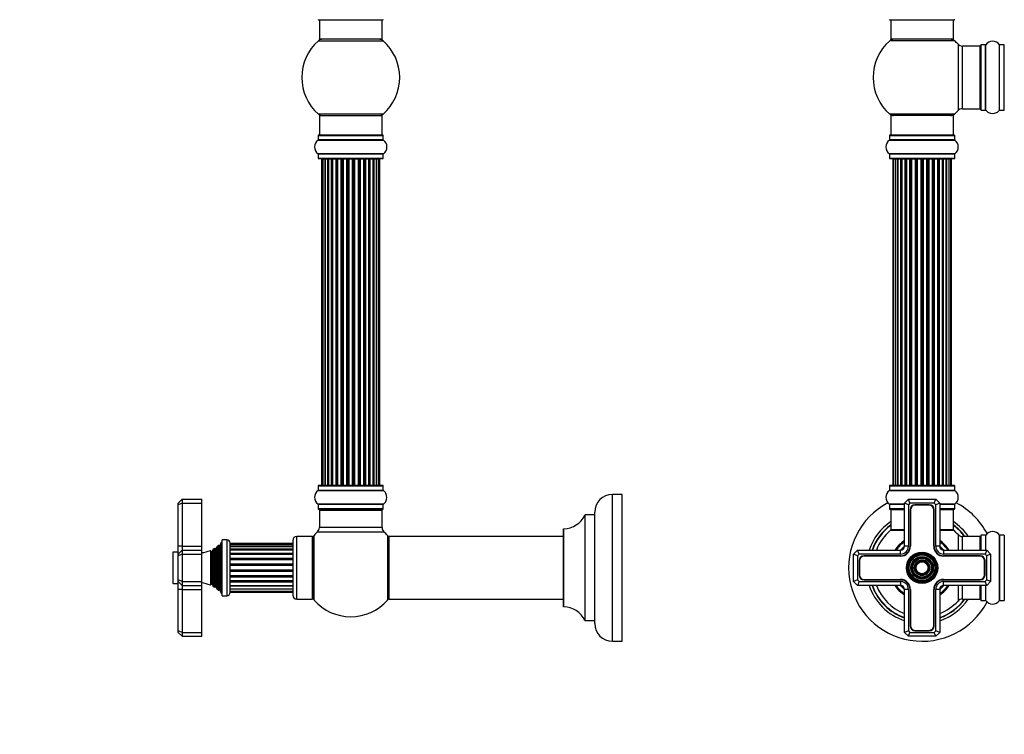
# Model space of a CAD drawing. Units: millimetres. Extents: x 0 to 1434, y 0 to 2168.
# Drawn here: x 0 to 503, y 1158 to 1523 of the extents above; entities that cross this region are included whole.
import ezdxf
from ezdxf import colors
from ezdxf.entities.mleader import LeaderData, LeaderLine
from ezdxf.math import Vec2, Vec3

# ---------------------------------------------------------------- set-up
doc = ezdxf.new("R2010")
doc.units = ezdxf.units.MM
for name, color, linetype in [('DV1_Défaut', 7, 'Continuous'), ('DV4_Défaut', 7, 'Continuous'), ('Défaut', 7, 'Continuous')]:
    doc.layers.add(name, color=color, linetype=linetype)

# ---------------------------------------------------------------- blocks, each defined once
blk = doc.blocks.new('_DOT')
at = {"color": 0}
blk.add_line((0, 0), (-1, 0), dxfattribs=at)
at = {"color": 0, "const_width": 0.333}
blk.add_lwpolyline([(-0.1665, 0, 1), (0.1665, 0, 1)], format="xyb", close=True, dxfattribs=at)
blk = doc.blocks.new('SE')
at = {"layer": 'DV1_Défaut', "color": 7, "linetype": 'Continuous'}
for p, q in [((444.3, 1522.92), (477.4, 1522.92)), ((444.85, 1522.92), (444.85, 1512.92)), ((476.85, 1512.92), (476.85, 1522.92)), ((477.39, 1512.17), (444.32, 1512.17)), ((476.85, 1512.92), (444.85, 1512.92)), ((479.21, 1510.38), (479.21, 1476.45)), ((481.42, 1477.42), (481.42, 1509.42)), ((490.35, 1509.42), (481.42, 1509.42)), ((490.35, 1509.42), (490.35, 1477.42)), ((490.85, 1476.87), (490.85, 1509.97)), ((490.95, 1476.77), (490.95, 1510.07)), ((493.3, 1510.07), (490.95, 1510.07)), ((493.3, 1476.77), (493.3, 1510.07)), ((493.38, 1476.72), (493.38, 1510.11)), ((500.32, 1476.72), (500.32, 1510.11)), ((500.4, 1476.77), (500.4, 1510.07)), ((502.75, 1510.07), (500.4, 1510.07)), ((502.75, 1476.77), (502.75, 1510.07)), ((477.39, 1474.67), (444.32, 1474.67)), ((476.85, 1473.92), (444.85, 1473.92)), ((444.85, 1473.92), (444.85, 1463.92)), ((476.85, 1463.92), (476.85, 1473.92)), ((481.42, 1477.42), (490.35, 1477.42)), ((490.95, 1476.77), (493.3, 1476.77)), ((500.4, 1476.77), (502.75, 1476.77)), ((444.2, 1463.82), (477.5, 1463.82)), ((444.2, 1463.82), (444.2, 1461.47)), ((477.4, 1463.92), (444.3, 1463.92)), ((477.5, 1461.47), (477.5, 1463.82)), ((444.16, 1461.39), (477.54, 1461.39)), ((477.5, 1461.47), (444.2, 1461.47)), ((477.54, 1454.44), (444.16, 1454.44)), ((444.2, 1454.36), (477.5, 1454.36)), ((444.2, 1454.36), (444.2, 1452.02)), ((477.5, 1452.02), (477.5, 1454.36)), ((477.5, 1452.02), (444.2, 1452.02)), ((444.3, 1451.92), (477.4, 1451.92)), ((446.16, 1451.72), (445.85, 1451.72)), ((445.85, 1451.72), (445.85, 1285.12)), ((447.06, 1451.72), (446.16, 1451.72)), ((446.16, 1451.72), (446.16, 1285.12)), ((448.35, 1451.72), (447.06, 1451.72)), ((447.06, 1451.72), (447.06, 1285.12)), ((448.35, 1285.12), (448.35, 1451.72)), ((448.35, 1451.72), (448.52, 1451.72)), ((450.01, 1451.72), (448.52, 1451.72)), ((448.52, 1451.72), (448.52, 1285.12)), ((450.01, 1285.12), (450.01, 1451.72)), ((450.01, 1451.72), (450.25, 1451.72)), ((450.48, 1451.72), (450.25, 1451.72)), ((450.25, 1451.72), (450.25, 1285.12)), ((452.14, 1451.72), (450.48, 1451.72)), ((450.48, 1451.72), (450.48, 1285.12)), ((452.14, 1285.12), (452.14, 1451.72)), ((452.14, 1451.72), (452.39, 1451.72)), ((452.86, 1451.72), (452.39, 1451.72)), ((452.39, 1451.72), (452.39, 1285.12)), ((454.65, 1451.72), (452.85, 1451.72)), ((452.85, 1451.72), (452.85, 1285.12)), ((454.65, 1285.12), (454.65, 1451.72)), ((454.65, 1451.72), (454.89, 1451.72)), ((455.42, 1451.72), (454.89, 1451.72)), ((454.89, 1451.72), (454.89, 1285.12)), ((455.42, 1285.12), (455.42, 1451.72)), ((455.42, 1451.72), (455.52, 1451.72)), ((457.43, 1451.72), (455.52, 1451.72)), ((455.52, 1451.72), (455.52, 1285.12)), ((457.43, 1285.12), (457.43, 1451.72)), ((457.43, 1451.72), (457.66, 1451.72)), ((458.23, 1451.72), (457.66, 1451.72)), ((457.66, 1451.72), (457.66, 1285.12)), ((458.23, 1285.12), (458.23, 1451.72)), ((458.23, 1451.72), (458.39, 1451.72)), ((460.36, 1451.72), (458.39, 1451.72)), ((458.39, 1451.72), (458.39, 1285.12)), ((460.36, 1285.12), (460.36, 1451.72)), ((460.36, 1451.72), (460.56, 1451.72)), ((461.14, 1451.72), (460.56, 1451.72)), ((460.56, 1451.72), (460.56, 1285.12)), ((461.14, 1285.12), (461.14, 1451.72)), ((461.14, 1451.72), (461.34, 1451.72)), ((463.31, 1451.72), (461.34, 1451.72)), ((461.34, 1451.72), (461.34, 1285.12)), ((463.31, 1285.12), (463.31, 1451.72)), ((463.31, 1451.72), (463.48, 1451.72)), ((464.05, 1451.72), (463.48, 1451.72)), ((463.48, 1451.72), (463.48, 1285.12)), ((464.05, 1285.12), (464.05, 1451.72)), ((464.05, 1451.72), (464.27, 1451.72)), ((466.18, 1451.72), (464.27, 1451.72)), ((464.27, 1451.72), (464.27, 1285.12)), ((466.18, 1451.72), (466.28, 1451.72)), ((466.18, 1285.12), (466.18, 1451.72)), ((466.81, 1451.72), (466.28, 1451.72)), ((466.28, 1451.72), (466.28, 1285.12)), ((466.81, 1285.12), (466.81, 1451.72)), ((466.81, 1451.72), (467.05, 1451.72)), ((468.85, 1451.72), (467.05, 1451.72)), ((467.05, 1451.72), (467.05, 1285.12)), ((469.31, 1451.72), (468.84, 1451.72)), ((468.85, 1285.12), (468.85, 1451.72)), ((469.31, 1285.12), (469.31, 1451.72)), ((469.31, 1451.72), (469.57, 1451.72)), ((471.22, 1451.72), (469.57, 1451.72)), ((469.57, 1451.72), (469.57, 1285.12)), ((471.45, 1451.72), (471.22, 1451.72)), ((471.22, 1285.12), (471.22, 1451.72)), ((471.45, 1285.12), (471.45, 1451.72)), ((471.45, 1451.72), (471.7, 1451.72)), ((473.18, 1451.72), (471.7, 1451.72)), ((471.7, 1451.72), (471.7, 1285.12)), ((473.18, 1451.72), (473.35, 1451.72)), ((473.18, 1285.12), (473.18, 1451.72)), ((474.64, 1451.72), (473.35, 1451.72)), ((473.35, 1451.72), (473.35, 1285.12)), ((475.55, 1451.72), (474.64, 1451.72)), ((474.64, 1285.12), (474.64, 1451.72)), ((475.55, 1451.72), (475.85, 1451.72)), ((475.55, 1285.12), (475.55, 1451.72)), ((475.85, 1285.12), (475.85, 1451.72)), ((444.16, 1282.39), (477.54, 1282.39)), ((444.2, 1284.82), (477.5, 1284.82)), ((444.2, 1284.82), (444.2, 1282.47)), ((477.5, 1282.47), (444.2, 1282.47)), ((477.4, 1284.92), (444.3, 1284.92)), ((446.16, 1285.12), (445.85, 1285.12)), ((446.16, 1285.12), (447.06, 1285.12)), ((447.06, 1285.12), (448.35, 1285.12)), ((448.52, 1285.12), (448.35, 1285.12)), ((448.52, 1285.12), (450.01, 1285.12)), ((450.25, 1285.12), (450.01, 1285.12)), ((450.25, 1285.12), (450.48, 1285.12)), ((450.48, 1285.12), (452.14, 1285.12)), ((452.39, 1285.12), (452.14, 1285.12)), ((452.39, 1285.12), (452.86, 1285.12)), ((452.85, 1285.12), (454.65, 1285.12)), ((454.89, 1285.12), (454.65, 1285.12)), ((454.89, 1285.12), (455.42, 1285.12)), ((455.52, 1285.12), (455.42, 1285.12)), ((455.52, 1285.12), (457.43, 1285.12)), ((457.66, 1285.12), (457.43, 1285.12)), ((457.66, 1285.12), (458.23, 1285.12)), ((458.39, 1285.12), (458.23, 1285.12)), ((458.39, 1285.12), (460.36, 1285.12)), ((460.56, 1285.12), (460.36, 1285.12)), ((460.56, 1285.12), (461.14, 1285.12)), ((461.34, 1285.12), (461.14, 1285.12)), ((461.34, 1285.12), (463.31, 1285.12)), ((463.48, 1285.12), (463.31, 1285.12)), ((463.48, 1285.12), (464.05, 1285.12)), ((464.27, 1285.12), (464.05, 1285.12)), ((464.27, 1285.12), (466.18, 1285.12)), ((466.28, 1285.12), (466.18, 1285.12)), ((466.28, 1285.12), (466.81, 1285.12)), ((467.05, 1285.12), (466.81, 1285.12)), ((467.05, 1285.12), (468.85, 1285.12)), ((468.84, 1285.12), (469.31, 1285.12)), ((469.57, 1285.12), (469.31, 1285.12)), ((469.57, 1285.12), (471.22, 1285.12)), ((471.22, 1285.12), (471.45, 1285.12)), ((471.7, 1285.12), (471.45, 1285.12)), ((471.7, 1285.12), (473.18, 1285.12)), ((473.35, 1285.12), (473.18, 1285.12)), ((473.35, 1285.12), (474.64, 1285.12)), ((474.64, 1285.12), (475.55, 1285.12)), ((475.55, 1285.12), (475.85, 1285.12)), ((477.5, 1282.47), (477.5, 1284.82)), ((451.85, 1275.92), (453.85, 1277.92)), ((453.85, 1277.92), (467.85, 1277.92)), ((454.68, 1275.92), (453.85, 1277.92)), ((467.02, 1275.92), (467.85, 1277.92)), ((467.85, 1277.92), (469.85, 1275.92)), ((451.85, 1275.44), (444.16, 1275.44)), ((444.2, 1275.36), (451.85, 1275.36)), ((444.2, 1275.36), (444.2, 1273.02)), ((451.85, 1273.02), (444.2, 1273.02)), ((444.3, 1272.92), (451.85, 1272.92)), ((444.85, 1272.72), (451.85, 1272.72)), ((444.85, 1272.72), (444.85, 1262.32)), ((451.85, 1253.92), (451.85, 1275.92)), ((453.85, 1275.09), (451.85, 1275.92)), ((454.68, 1275.92), (453.85, 1275.09)), ((453.85, 1275.09), (453.85, 1253.92)), ((467.02, 1275.92), (454.68, 1275.92)), ((454.7, 1272.57), (454.7, 1253.92)), ((454.9, 1272.57), (454.9, 1253.92)), ((464.5, 1275.07), (457.2, 1275.07)), ((464.5, 1274.87), (457.2, 1274.87)), ((466.8, 1253.92), (466.8, 1272.57)), ((467, 1253.92), (467, 1272.57)), ((467.85, 1275.09), (467.02, 1275.92)), ((469.85, 1275.92), (467.85, 1275.09)), ((467.85, 1253.92), (467.85, 1275.09)), ((469.85, 1275.92), (469.85, 1253.92)), ((477.54, 1275.44), (469.85, 1275.44)), ((469.85, 1275.36), (477.5, 1275.36)), ((477.5, 1273.02), (469.85, 1273.02)), ((469.85, 1272.92), (477.4, 1272.92)), ((469.85, 1272.72), (476.85, 1272.72)), ((476.85, 1262.32), (476.85, 1272.72)), ((477.5, 1273.02), (477.5, 1275.36)), ((451.85, 1262.32), (444.85, 1262.32)), ((476.85, 1262.32), (469.85, 1262.32)), ((444.78, 1262.07), (451.85, 1262.07)), ((451.85, 1262.12), (444.91, 1262.12)), ((476.79, 1262.12), (469.85, 1262.12)), ((469.85, 1262.07), (476.92, 1262.07)), ((479.21, 1259.88), (479.21, 1251.92)), ((481.42, 1251.92), (481.42, 1258.92)), ((490.35, 1258.92), (481.42, 1258.92)), ((490.35, 1258.92), (490.35, 1251.92)), ((490.85, 1259.47), (490.85, 1251.92)), ((490.95, 1251.92), (490.95, 1259.57)), ((493.3, 1259.57), (490.95, 1259.57)), ((493.3, 1259.57), (493.3, 1251.92)), ((493.38, 1251.92), (493.38, 1259.61)), ((500.32, 1259.61), (500.32, 1226.22)), ((500.4, 1226.27), (500.4, 1259.57)), ((502.75, 1259.57), (500.4, 1259.57)), ((502.75, 1259.57), (502.75, 1226.27)), ((453.85, 1253.92), (451.85, 1253.92)), ((469.85, 1253.92), (467.85, 1253.92)), ((425.85, 1249.92), (427.85, 1251.92)), ((425.85, 1235.92), (425.85, 1249.92)), ((427.85, 1249.09), (425.85, 1249.92)), ((427.85, 1251.92), (449.85, 1251.92)), ((428.68, 1249.92), (427.85, 1251.92)), ((428.68, 1249.92), (427.85, 1249.09)), ((427.85, 1249.09), (427.85, 1236.74)), ((449.85, 1249.92), (428.68, 1249.92)), ((449.85, 1249.07), (431.2, 1249.07)), ((449.85, 1248.87), (431.2, 1248.87)), ((449.85, 1249.92), (449.85, 1251.92)), ((471.85, 1251.92), (493.85, 1251.92)), ((471.85, 1251.92), (471.85, 1249.92)), ((493.02, 1249.92), (471.85, 1249.92)), ((490.5, 1249.07), (471.85, 1249.07)), ((490.5, 1248.87), (471.85, 1248.87)), ((493.85, 1251.92), (493.02, 1249.92)), ((493.85, 1249.09), (493.02, 1249.92)), ((493.85, 1251.92), (495.85, 1249.92)), ((495.85, 1249.92), (493.85, 1249.09)), ((493.85, 1236.74), (493.85, 1249.09)), ((495.85, 1249.92), (495.85, 1235.92)), ((428.7, 1246.57), (428.7, 1239.27)), ((428.9, 1246.57), (428.9, 1239.27)), ((492.8, 1239.27), (492.8, 1246.57)), ((493, 1239.27), (493, 1246.57)), ((427.85, 1236.74), (425.85, 1235.92)), ((427.85, 1233.92), (425.85, 1235.92)), ((427.85, 1236.74), (428.68, 1235.92)), ((428.68, 1235.92), (427.85, 1233.92)), ((449.85, 1233.92), (427.85, 1233.92)), ((428.68, 1235.92), (449.85, 1235.92)), ((431.2, 1236.97), (449.85, 1236.97)), ((431.2, 1236.77), (449.85, 1236.77)), ((449.85, 1235.92), (449.85, 1233.92)), ((471.85, 1236.97), (490.5, 1236.97)), ((471.85, 1236.77), (490.5, 1236.77)), ((471.85, 1235.92), (493.02, 1235.92)), ((471.85, 1233.92), (471.85, 1235.92)), ((493.85, 1233.92), (471.85, 1233.92)), ((479.21, 1233.92), (479.21, 1225.95)), ((481.42, 1226.92), (481.42, 1233.92)), ((490.35, 1233.92), (490.35, 1226.92)), ((490.85, 1233.92), (490.85, 1226.37)), ((490.95, 1226.27), (490.95, 1233.92)), ((493.02, 1235.92), (493.85, 1236.74)), ((493.85, 1233.92), (493.02, 1235.92)), ((493.3, 1233.92), (493.3, 1226.27)), ((493.38, 1226.22), (493.38, 1233.92)), ((495.85, 1235.92), (493.85, 1236.74)), ((495.85, 1235.92), (493.85, 1233.92)), ((451.85, 1209.92), (451.85, 1231.92)), ((453.85, 1231.92), (451.85, 1231.92)), ((453.85, 1231.92), (453.85, 1210.74)), ((454.7, 1231.92), (454.7, 1213.27)), ((454.9, 1231.92), (454.9, 1213.27)), ((466.8, 1213.27), (466.8, 1231.92)), ((467, 1213.27), (467, 1231.92)), ((467.85, 1210.74), (467.85, 1231.92)), ((469.85, 1231.92), (467.85, 1231.92)), ((469.85, 1231.92), (469.85, 1209.92)), ((481.42, 1226.92), (490.35, 1226.92)), ((490.95, 1226.27), (493.3, 1226.27)), ((500.4, 1226.27), (502.75, 1226.27)), ((453.85, 1210.74), (451.85, 1209.92)), ((453.85, 1207.92), (451.85, 1209.92)), ((453.85, 1210.74), (454.68, 1209.92)), ((453.85, 1207.92), (454.68, 1209.92)), ((467.85, 1207.92), (453.85, 1207.92)), ((454.68, 1209.92), (467.02, 1209.92)), ((457.2, 1210.97), (464.5, 1210.97)), ((457.2, 1210.77), (464.5, 1210.77)), ((467.02, 1209.92), (467.85, 1210.74)), ((467.85, 1207.92), (467.02, 1209.92)), ((469.85, 1209.92), (467.85, 1210.74)), ((469.85, 1209.92), (467.85, 1207.92))]:
    blk.add_line(p, q, dxfattribs=at)
for radius in [8, 7.7, 7.46, 7.17, 6.83, 6.54, 5.71, 5.42, 5.08, 4.79, 3.96, 3.67, 3.33, 3.04]:
    blk.add_circle((460.85, 1242.92), radius, dxfattribs=at)
for centre, radius, start, end in [((444.3, 1523.02), 0.1, 180, 270), ((477.4, 1523.02), 0.1, 270, 0), ((460.85, 1493.42), 25, 131.4096, 228.5904), ((446.3, 1509.92), 3, 90, 131.4096), ((475.4, 1509.92), 3, 48.5904, 90), ((460.85, 1493.42), 25, 42.7321, 48.5904), ((481.42, 1512.42), 3, 222.7321, 270), ((490.35, 1508.92), 0.5, 0, 90), ((490.95, 1509.97), 0.1, 90, 180), ((493.3, 1510.17), 0.1, 270, 325.0179), ((496.85, 1507.68), 4.24, 34.9821, 145.0179), ((500.4, 1510.17), 0.1, 214.9821, 270), ((502.75, 1509.97), 0.1, 0, 90), ((446.3, 1476.92), 3, 228.5904, 270), ((475.4, 1476.92), 3, 270, 311.4096), ((460.85, 1493.42), 25, 311.4096, 317.2679), ((481.42, 1474.42), 3, 90, 137.2679), ((490.35, 1477.92), 0.5, 270, 0), ((490.95, 1476.87), 0.1, 180, 270), ((493.3, 1476.67), 0.1, 34.9821, 90), ((496.85, 1479.15), 4.24, 214.9821, 241.1068), ((496.85, 1480.27), 5.24, 246.675, 293.3251), ((495.59, 1477.22), 1.94, 245.377, 249.9638), ((496.85, 1479.15), 4.24, 299.1889, 325.0179), ((500.4, 1476.67), 0.1, 90, 145.0179), ((502.75, 1476.87), 0.1, 270, 0), ((444.3, 1463.82), 0.1, 90, 180), ((477.4, 1463.82), 0.1, 0, 90), ((446.59, 1457.92), 4.24, 124.9821, 235.0179), ((444.1, 1461.47), 0.1, 304.9821, 0), ((477.6, 1461.47), 0.1, 180, 235.0179), ((475.12, 1457.92), 4.24, 304.9821, 55.0179), ((444.1, 1454.36), 0.1, 0, 55.0179), ((477.6, 1454.36), 0.1, 124.9821, 180), ((444.3, 1452.02), 0.1, 180, 270), ((446.05, 1451.72), 0.2, 90, 180), ((446.36, 1451.72), 0.2, 90, 180), ((447.26, 1451.72), 0.2, 90, 180), ((448.72, 1451.72), 0.2, 90, 180), ((450.68, 1451.72), 0.2, 90, 180), ((453.05, 1451.72), 0.2, 90, 180), ((455.72, 1451.72), 0.2, 90, 180), ((465.98, 1451.72), 0.2, 0, 90), ((468.65, 1451.72), 0.2, 0, 90), ((471.02, 1451.72), 0.2, 0, 90), ((472.98, 1451.72), 0.2, 0, 90), ((474.44, 1451.72), 0.2, 0, 90), ((475.35, 1451.72), 0.2, 0, 90), ((475.65, 1451.72), 0.2, 0, 90), ((477.4, 1452.02), 0.1, 270, 0), ((446.59, 1278.92), 4.24, 124.9821, 235.0179), ((444.1, 1282.47), 0.1, 304.9821, 0), ((444.3, 1284.82), 0.1, 90, 180), ((446.05, 1285.12), 0.2, 180, 270), ((446.36, 1285.12), 0.2, 180, 270), ((447.26, 1285.12), 0.2, 180, 270), ((448.72, 1285.12), 0.2, 180, 270), ((450.68, 1285.12), 0.2, 180, 270), ((453.05, 1285.12), 0.2, 180, 270), ((455.72, 1285.12), 0.2, 180, 270), ((465.98, 1285.12), 0.2, 270, 0), ((468.65, 1285.12), 0.2, 270, 0), ((471.02, 1285.12), 0.2, 270, 0), ((472.98, 1285.12), 0.2, 270, 0), ((474.44, 1285.12), 0.2, 270, 0), ((475.35, 1285.12), 0.2, 270, 0), ((475.65, 1285.12), 0.2, 270, 0), ((477.4, 1284.82), 0.1, 0, 90), ((477.6, 1282.47), 0.1, 180, 235.0179), ((475.12, 1278.92), 4.24, 304.9821, 55.0179), ((460.85, 1242.92), 37.5, 117.7153, 332.2847), ((444.1, 1275.36), 0.1, 0, 55.0179), ((444.3, 1273.02), 0.1, 180, 270), ((445.05, 1272.72), 0.2, 90, 180), ((457.2, 1272.57), 2.5, 90, 180), ((457.2, 1272.57), 2.3, 90, 180), ((464.5, 1272.57), 2.5, 0, 90), ((464.5, 1272.57), 2.3, 0, 90), ((476.65, 1272.72), 0.2, 0, 90), ((477.4, 1273.02), 0.1, 270, 0), ((477.6, 1275.36), 0.1, 124.9821, 180), ((460.85, 1242.92), 37.5, 27.7153, 62.2847), ((460.85, 1242.92), 28.5, 124.1529, 161.5915), ((460.85, 1242.92), 27.1, 126.1858, 160.6035), ((460.85, 1242.92), 27, 126.3412, 160.5288), ((460.85, 1242.92), 26.94, 126.4318, 160.4853), ((445.05, 1262.32), 0.2, 180, 270), ((476.65, 1262.32), 0.2, 270, 0), ((460.85, 1242.92), 28.5, 34.1529, 55.8471), ((460.85, 1242.92), 27.1, 36.1858, 53.8142), ((460.85, 1242.92), 27, 36.3412, 53.6588), ((460.85, 1242.92), 26.94, 36.4318, 53.5682), ((460.85, 1242.92), 25, 129.9925, 158.8998), ((444.91, 1261.92), 0.2, 90, 129.9925), ((476.79, 1261.92), 0.2, 50.0075, 90), ((460.85, 1242.92), 25, 42.7321, 50.0075), ((481.42, 1261.92), 3, 222.7321, 270), ((490.35, 1258.42), 0.5, 0, 90), ((490.95, 1259.47), 0.1, 90, 180), ((493.3, 1259.67), 0.1, 270, 325.0179), ((496.85, 1257.18), 4.24, 34.9821, 145.0179), ((500.4, 1259.67), 0.1, 214.9821, 270), ((502.75, 1259.47), 0.1, 0, 90), ((460.85, 1242.92), 16.54, 122.9747, 147.0253), ((460.85, 1242.92), 16, 124.2289, 145.7711), ((460.85, 1242.92), 14.25, 129.1667, 140.8333), ((449.85, 1253.92), 4.85, 270, 0), ((449.85, 1253.92), 4, 270, 0), ((449.85, 1253.92), 2, 270, 0), ((449.85, 1253.92), 5.05, 270, 0), ((471.85, 1253.92), 5.05, 180, 270), ((471.85, 1253.92), 4.85, 180, 270), ((471.85, 1253.92), 4, 180, 270), ((460.85, 1242.92), 16.54, 32.9747, 57.0253), ((460.85, 1242.92), 16, 34.2289, 55.7711), ((460.85, 1242.92), 14.25, 39.1667, 50.8333), ((471.85, 1253.92), 2, 180, 270), ((431.2, 1246.57), 2.5, 90, 180), ((431.2, 1246.57), 2.3, 90, 180), ((490.5, 1246.57), 2.5, 0, 90), ((490.5, 1246.57), 2.3, 0, 90), ((431.2, 1239.27), 2.5, 180, 270), ((431.2, 1239.27), 2.3, 180, 270), ((490.5, 1239.27), 2.5, 270, 0), ((490.5, 1239.27), 2.3, 270, 0), ((460.85, 1242.92), 28.5, 198.4085, 251.5915), ((460.85, 1242.92), 27.1, 199.3965, 250.6035), ((460.85, 1242.92), 27, 199.4712, 250.5288), ((460.85, 1242.92), 26.94, 199.5147, 250.4853), ((460.85, 1242.92), 25, 201.1002, 248.8998), ((460.85, 1242.92), 16.54, 212.9747, 237.0253), ((460.85, 1242.92), 16, 214.2289, 235.7711), ((460.85, 1242.92), 14.25, 219.1667, 230.8333), ((449.85, 1231.92), 5.05, 0, 90), ((449.85, 1231.92), 4.85, 0, 90), ((449.85, 1231.92), 4, 0, 90), ((449.85, 1231.92), 2, 0, 90), ((471.85, 1231.92), 5.05, 90, 180), ((471.85, 1231.92), 4.85, 90, 180), ((471.85, 1231.92), 4, 90, 180), ((471.85, 1231.92), 2, 90, 180), ((460.85, 1242.92), 14.25, 309.1667, 320.8333), ((460.85, 1242.92), 16, 304.2289, 325.7711), ((460.85, 1242.92), 16.54, 302.9747, 327.0253), ((490.35, 1227.42), 0.5, 270, 0), ((460.85, 1242.92), 28.5, 288.4085, 325.8471), ((460.85, 1242.92), 27, 289.4712, 323.6588), ((460.85, 1242.92), 26.94, 289.5147, 323.5682), ((460.85, 1242.92), 27.1, 289.3965, 323.8142), ((460.85, 1242.92), 25, 291.1002, 317.2679), ((481.42, 1223.92), 3, 90, 137.2679), ((490.95, 1226.37), 0.1, 180, 270), ((493.3, 1226.17), 0.1, 34.9821, 90), ((496.85, 1228.65), 4.24, 214.9821, 325.0179), ((500.4, 1226.17), 0.1, 90, 145.0179), ((502.75, 1226.37), 0.1, 270, 0), ((457.2, 1213.27), 2.5, 180, 270), ((457.2, 1213.27), 2.3, 180, 270), ((464.5, 1213.27), 2.5, 270, 0), ((464.5, 1213.27), 2.3, 270, 0)]:
    blk.add_arc(centre, radius, start, end, dxfattribs=at)
for centre, ratio, start_param, end_param in [((447.22, 1451.72), 0.084013, 2.969061, 3.141593), ((448.29, 1451.72), 0.289353, 1.570796, 3.141593), ((449.91, 1451.72), 0.482048, 1.570796, 3.141593), ((450.41, 1451.72), 0.756886, 3.141593, 4.712389), ((452.01, 1451.72), 0.653675, 1.570796, 3.141593), ((452.51, 1451.72), 0.604466, 3.141593, 4.712389), ((452.97, 1451.72), 0.570851, 3.141593, 4.274707), ((454.49, 1451.72), 0.796733, 1.570796, 3.141593), ((454.98, 1451.72), 0.425628, 3.141593, 4.712389), ((455.5, 1451.72), 0.38767, 3.141593, 4.712389), ((457.25, 1451.72), 0.90497, 1.570796, 3.141593), ((457.7, 1451.72), 0.228188, 3.141593, 4.712389), ((458.26, 1451.72), 0.187545, 3.141593, 4.712389), ((458.59, 1451.72), 0.999788, 3.141593, 4.712389), ((460.17, 1451.72), 0.973656, 1.570796, 3.141593), ((460.56, 1451.72), 0.020775, 3.141593, 4.712389), ((461.14, 1451.72), 0.020775, 1.570796, 3.141593), ((461.54, 1451.72), 0.973656, 3.141593, 4.712389), ((463.11, 1451.72), 0.999788, 1.570796, 3.141593), ((463.44, 1451.72), 0.187545, 1.570796, 3.141593), ((464, 1451.72), 0.228188, 1.570796, 3.141593), ((464.45, 1451.72), 0.90497, 3.141593, 4.712389), ((466.2, 1451.72), 0.38767, 1.570796, 3.141593), ((466.72, 1451.72), 0.425628, 1.570796, 3.141593), ((467.21, 1451.72), 0.796733, 3.141593, 4.712389), ((468.73, 1451.72), 0.570851, 2.008478, 3.141593), ((469.19, 1451.72), 0.604466, 1.570796, 3.141593), ((469.7, 1451.72), 0.653675, 3.141593, 4.712389), ((471.3, 1451.72), 0.756886, 1.570796, 3.141593), ((471.79, 1451.72), 0.482048, 3.141593, 4.712389), ((473.41, 1451.72), 0.289353, 3.141593, 4.712389), ((474.48, 1451.72), 0.084013, 3.141593, 3.314124), ((447.22, 1285.12), 0.084013, 0, 0.172532), ((448.29, 1285.12), 0.289353, 0, 1.570796), ((449.91, 1285.12), 0.482048, 0, 1.570796), ((450.41, 1285.12), 0.756886, 4.712389, 6.283185), ((452.01, 1285.12), 0.653675, 0, 1.570796), ((452.51, 1285.12), 0.604466, 4.712389, 6.283185), ((452.97, 1285.12), 0.570851, 5.150071, 6.283185), ((454.49, 1285.12), 0.796733, 0, 1.570796), ((454.98, 1285.12), 0.425628, 4.712389, 6.283185), ((455.5, 1285.12), 0.38767, 4.712389, 6.283185), ((457.25, 1285.12), 0.90497, 0, 1.570796), ((457.7, 1285.12), 0.228188, 4.712389, 6.283185), ((458.26, 1285.12), 0.187545, 4.712389, 6.283185), ((458.59, 1285.12), 0.999788, 4.712389, 6.283185), ((460.17, 1285.12), 0.973656, 0, 1.570796), ((460.56, 1285.12), 0.020775, 4.712389, 6.283185), ((461.14, 1285.12), 0.020775, 0, 1.570796), ((461.54, 1285.12), 0.973656, 4.712389, 6.283185), ((463.11, 1285.12), 0.999788, 0, 1.570796), ((463.44, 1285.12), 0.187545, 0, 1.570796), ((464, 1285.12), 0.228188, 0, 1.570796), ((464.45, 1285.12), 0.90497, 4.712389, 6.283185), ((466.2, 1285.12), 0.38767, 0, 1.570796), ((466.72, 1285.12), 0.425628, 0, 1.570796), ((467.21, 1285.12), 0.796733, 4.712389, 6.283185), ((468.73, 1285.12), 0.570851, 0, 1.133115), ((469.19, 1285.12), 0.604466, 0, 1.570796), ((469.7, 1285.12), 0.653675, 4.712389, 6.283185), ((471.3, 1285.12), 0.756886, 0, 1.570796), ((471.79, 1285.12), 0.482048, 4.712389, 6.283185), ((473.41, 1285.12), 0.289353, 4.712389, 6.283185), ((474.48, 1285.12), 0.084013, 6.110654, 6.283185)]:
    blk.add_ellipse(centre, major_axis=(0, -0.2), ratio=ratio, start_param=start_param, end_param=end_param, dxfattribs=at)
blk = doc.blocks.new('SE3')
at = {"layer": 'DV4_Défaut', "color": 7, "linetype": 'Continuous'}
for p, q in [((152.51, 1522.92), (185.61, 1522.92)), ((153.06, 1522.92), (153.06, 1512.92)), ((185.06, 1512.92), (185.06, 1522.92)), ((152.52, 1512.17), (185.6, 1512.17)), ((185.06, 1512.92), (153.06, 1512.92)), ((185.6, 1474.67), (152.52, 1474.67)), ((153.06, 1473.92), (185.06, 1473.92)), ((153.06, 1473.92), (153.06, 1463.92)), ((185.06, 1463.92), (185.06, 1473.92)), ((152.41, 1463.82), (185.71, 1463.82)), ((152.41, 1463.82), (152.41, 1461.47)), ((185.61, 1463.92), (152.51, 1463.92)), ((185.71, 1461.47), (185.71, 1463.82)), ((152.37, 1461.39), (185.75, 1461.39)), ((185.71, 1461.47), (152.41, 1461.47)), ((185.75, 1454.44), (152.37, 1454.44)), ((152.41, 1454.36), (185.71, 1454.36)), ((152.41, 1454.36), (152.41, 1452.02)), ((185.71, 1452.02), (185.71, 1454.36)), ((185.71, 1452.02), (152.41, 1452.02)), ((152.51, 1451.92), (185.61, 1451.92)), ((154.74, 1451.72), (154.14, 1451.72)), ((154.14, 1451.72), (154.14, 1285.12)), ((155.93, 1451.72), (154.74, 1451.72)), ((154.74, 1451.72), (154.74, 1285.12)), ((155.93, 1285.12), (155.93, 1451.72)), ((157.32, 1451.72), (155.93, 1451.72)), ((155.93, 1451.72), (155.93, 1285.12)), ((157.32, 1285.12), (157.32, 1451.72)), ((157.32, 1451.72), (157.56, 1451.72)), ((157.66, 1451.72), (157.56, 1451.72)), ((157.56, 1451.72), (157.56, 1285.12)), ((159.23, 1451.72), (157.66, 1451.72)), ((157.66, 1451.72), (157.66, 1285.12)), ((159.23, 1285.12), (159.23, 1451.72)), ((159.23, 1451.72), (159.48, 1451.72)), ((159.91, 1451.72), (159.48, 1451.72)), ((159.48, 1451.72), (159.48, 1285.12)), ((161.56, 1451.72), (159.83, 1451.72)), ((159.83, 1451.72), (159.83, 1285.12)), ((161.56, 1285.12), (161.56, 1451.72)), ((161.56, 1451.72), (161.81, 1451.72)), ((162.31, 1451.72), (161.81, 1451.72)), ((161.81, 1451.72), (161.81, 1285.12)), ((162.31, 1285.12), (162.31, 1451.72)), ((162.31, 1451.72), (162.36, 1451.72)), ((164.22, 1451.72), (162.36, 1451.72)), ((162.36, 1451.72), (162.36, 1285.12)), ((164.22, 1285.12), (164.22, 1451.72)), ((164.22, 1451.72), (164.46, 1451.72)), ((165.01, 1451.72), (164.46, 1451.72)), ((164.46, 1451.72), (164.46, 1285.12)), ((165.01, 1285.12), (165.01, 1451.72)), ((165.01, 1451.72), (165.15, 1451.72)), ((167.09, 1451.72), (165.15, 1451.72)), ((165.15, 1451.72), (165.15, 1285.12)), ((167.09, 1285.12), (167.09, 1451.72)), ((167.09, 1451.72), (167.31, 1451.72)), ((167.89, 1451.72), (167.31, 1451.72)), ((167.31, 1451.72), (167.31, 1285.12)), ((167.89, 1285.12), (167.89, 1451.72)), ((167.89, 1451.72), (168.07, 1451.72)), ((168.07, 1451.72), (168.07, 1285.12)), ((170.05, 1451.72), (168.07, 1451.72)), ((170.05, 1285.12), (170.05, 1451.72)), ((170.05, 1451.72), (170.23, 1451.72)), ((170.23, 1451.72), (170.23, 1285.12)), ((170.81, 1451.72), (170.23, 1451.72)), ((170.81, 1285.12), (170.81, 1451.72)), ((170.81, 1451.72), (171.03, 1451.72)), ((171.03, 1451.72), (171.03, 1285.12)), ((172.97, 1451.72), (171.03, 1451.72)), ((172.97, 1451.72), (173.11, 1451.72)), ((172.97, 1285.12), (172.97, 1451.72)), ((173.11, 1451.72), (173.11, 1285.12)), ((173.66, 1451.72), (173.11, 1451.72)), ((173.66, 1285.12), (173.66, 1451.72)), ((173.66, 1451.72), (173.9, 1451.72)), ((173.9, 1451.72), (173.9, 1285.12)), ((175.75, 1451.72), (173.9, 1451.72)), ((175.75, 1451.72), (175.81, 1451.72)), ((175.75, 1285.12), (175.75, 1451.72)), ((175.81, 1451.72), (175.81, 1285.12)), ((176.31, 1451.72), (175.81, 1451.72)), ((176.31, 1285.12), (176.31, 1451.72)), ((176.31, 1451.72), (176.56, 1451.72)), ((176.56, 1451.72), (176.56, 1285.12)), ((178.29, 1451.72), (176.56, 1451.72)), ((178.64, 1451.72), (178.21, 1451.72)), ((178.29, 1285.12), (178.29, 1451.72)), ((178.64, 1285.12), (178.64, 1451.72)), ((178.64, 1451.72), (178.89, 1451.72)), ((178.89, 1451.72), (178.89, 1285.12)), ((180.46, 1451.72), (178.89, 1451.72)), ((180.55, 1451.72), (180.46, 1451.72)), ((180.46, 1285.12), (180.46, 1451.72)), ((180.55, 1285.12), (180.55, 1451.72)), ((180.55, 1451.72), (180.8, 1451.72)), ((180.8, 1451.72), (180.8, 1285.12)), ((182.18, 1451.72), (180.8, 1451.72)), ((182.18, 1285.12), (182.18, 1451.72)), ((182.19, 1451.72), (182.19, 1285.12)), ((183.37, 1451.72), (182.19, 1451.72)), ((183.98, 1451.72), (183.37, 1451.72)), ((183.37, 1285.12), (183.37, 1451.72)), ((183.98, 1285.12), (183.98, 1451.72)), ((152.37, 1282.39), (185.75, 1282.39)), ((152.41, 1284.82), (185.71, 1284.82)), ((152.41, 1284.82), (152.41, 1282.47)), ((185.71, 1282.47), (152.41, 1282.47)), ((185.61, 1284.92), (152.51, 1284.92)), ((154.14, 1285.12), (154.74, 1285.12)), ((154.74, 1285.12), (155.93, 1285.12)), ((155.93, 1285.12), (157.32, 1285.12)), ((157.56, 1285.12), (157.32, 1285.12)), ((157.56, 1285.12), (157.66, 1285.12)), ((157.66, 1285.12), (159.23, 1285.12)), ((159.48, 1285.12), (159.23, 1285.12)), ((159.48, 1285.12), (159.91, 1285.12)), ((159.83, 1285.12), (161.56, 1285.12)), ((161.81, 1285.12), (161.56, 1285.12)), ((161.81, 1285.12), (162.31, 1285.12)), ((162.36, 1285.12), (162.31, 1285.12)), ((162.36, 1285.12), (164.22, 1285.12)), ((164.46, 1285.12), (164.22, 1285.12)), ((164.46, 1285.12), (165.01, 1285.12)), ((165.15, 1285.12), (165.01, 1285.12)), ((165.15, 1285.12), (167.09, 1285.12)), ((167.31, 1285.12), (167.09, 1285.12)), ((167.31, 1285.12), (167.89, 1285.12)), ((168.07, 1285.12), (167.89, 1285.12)), ((168.07, 1285.12), (170.05, 1285.12)), ((170.23, 1285.12), (170.05, 1285.12)), ((170.23, 1285.12), (170.81, 1285.12)), ((171.03, 1285.12), (170.81, 1285.12)), ((171.03, 1285.12), (172.97, 1285.12)), ((173.11, 1285.12), (172.97, 1285.12)), ((173.11, 1285.12), (173.66, 1285.12)), ((173.9, 1285.12), (173.66, 1285.12)), ((173.9, 1285.12), (175.75, 1285.12)), ((175.81, 1285.12), (175.75, 1285.12)), ((175.81, 1285.12), (176.31, 1285.12)), ((176.56, 1285.12), (176.31, 1285.12)), ((176.56, 1285.12), (178.29, 1285.12)), ((178.21, 1285.12), (178.64, 1285.12)), ((178.89, 1285.12), (178.64, 1285.12)), ((178.89, 1285.12), (180.46, 1285.12)), ((180.46, 1285.12), (180.55, 1285.12)), ((180.8, 1285.12), (180.55, 1285.12)), ((180.8, 1285.12), (182.18, 1285.12)), ((182.19, 1285.12), (183.37, 1285.12)), ((183.37, 1285.12), (183.98, 1285.12)), ((185.71, 1282.47), (185.71, 1284.82)), ((80.96, 1275.92), (82.96, 1277.92)), ((82.96, 1277.92), (92.96, 1277.92)), ((82.96, 1277.92), (82.96, 1275.92)), ((92.96, 1275.92), (92.96, 1277.92)), ((302.71, 1205.42), (302.71, 1280.42)), ((307.71, 1280.42), (302.71, 1280.42)), ((307.71, 1205.42), (307.71, 1280.42)), ((80.96, 1275.09), (80.96, 1275.92)), ((82.96, 1275.92), (80.96, 1275.09)), ((80.96, 1253.92), (80.96, 1275.09)), ((82.96, 1275.92), (92.96, 1275.92)), ((82.96, 1275.92), (82.96, 1253.92)), ((92.96, 1253.92), (92.96, 1275.92)), ((185.75, 1275.44), (152.37, 1275.44)), ((152.41, 1275.36), (185.71, 1275.36)), ((152.41, 1275.36), (152.41, 1273.02)), ((185.71, 1273.02), (152.41, 1273.02)), ((152.51, 1272.92), (185.61, 1272.92)), ((153.16, 1272.72), (153.06, 1272.72)), ((153.06, 1272.72), (153.06, 1272.42)), ((153.06, 1272.42), (185.06, 1272.42)), ((153.06, 1272.42), (153.06, 1263.48)), ((185.06, 1272.72), (184.96, 1272.72)), ((185.06, 1272.42), (185.06, 1272.72)), ((185.06, 1263.48), (185.06, 1272.42)), ((185.71, 1273.02), (185.71, 1275.36)), ((288.68, 1269.86), (288.68, 1215.97)), ((288.77, 1215.92), (288.77, 1269.92)), ((293.61, 1269.92), (288.77, 1269.92)), ((293.61, 1269.92), (293.61, 1215.92)), ((293.71, 1214.42), (293.71, 1271.42)), ((185.06, 1263.48), (153.06, 1263.48)), ((277.71, 1262.81), (277.71, 1223.02)), ((277.81, 1222.92), (277.81, 1262.91)), ((103.46, 1228.67), (103.46, 1257.17)), ((105.76, 1257.17), (103.46, 1257.17)), ((105.76, 1257.17), (105.76, 1228.67)), ((141.46, 1226.92), (141.46, 1258.92)), ((149.46, 1258.92), (141.46, 1258.92)), ((149.46, 1226.92), (149.46, 1258.92)), ((149.56, 1257.47), (149.56, 1228.36)), ((150.31, 1226.38), (150.31, 1259.45)), ((152.09, 1261.28), (186.02, 1261.28)), ((187.81, 1259.45), (187.81, 1226.38)), ((188.56, 1258.82), (188.56, 1227.02)), ((188.66, 1226.92), (188.66, 1258.92)), ((277.71, 1258.92), (188.66, 1258.92)), ((80.96, 1249.92), (80.96, 1253.92)), ((82.96, 1253.92), (80.96, 1253.92)), ((82.96, 1253.92), (92.96, 1253.92)), ((82.96, 1253.92), (82.96, 1251.92)), ((92.96, 1251.92), (92.96, 1253.92)), ((98.99, 1252.6), (98.31, 1251.42)), ((98.99, 1233.23), (98.99, 1252.6)), ((99.59, 1252.96), (99.59, 1232.87)), ((99.7, 1252.77), (99.59, 1252.96)), ((99.7, 1233.07), (99.7, 1252.77)), ((100.86, 1253.87), (100.22, 1252.77)), ((100.22, 1233.07), (100.22, 1252.77)), ((100.86, 1231.96), (100.86, 1253.87)), ((101.55, 1231.37), (101.55, 1254.46)), ((101.72, 1254.24), (101.55, 1254.46)), ((101.72, 1231.59), (101.72, 1254.24)), ((102.96, 1255.92), (102.23, 1254.29)), ((102.23, 1231.54), (102.23, 1254.29)), ((102.96, 1229.92), (102.96, 1255.92)), ((103.46, 1255.92), (102.96, 1255.92)), ((107.46, 1230.37), (107.46, 1255.47)), ((139.46, 1255.39), (107.46, 1255.39)), ((139.46, 1254.87), (107.46, 1254.87)), ((139.46, 1253.9), (107.46, 1253.9)), ((139.46, 1253.69), (107.46, 1253.69)), ((139.46, 1252.37), (107.46, 1252.37)), ((139.46, 1256.92), (139.46, 1228.92)), ((149.56, 1254.92), (149.46, 1254.92)), ((78.16, 1250.62), (78.16, 1235.22)), ((78.46, 1234.92), (78.46, 1250.92)), ((80.96, 1250.92), (78.46, 1250.92)), ((82.96, 1251.92), (80.96, 1249.92)), ((80.96, 1249.09), (80.96, 1249.92)), ((82.96, 1249.92), (80.96, 1249.09)), ((80.96, 1236.74), (80.96, 1249.09)), ((82.96, 1251.92), (92.96, 1251.92)), ((82.96, 1251.92), (82.96, 1249.92)), ((82.96, 1249.92), (92.96, 1249.92)), ((82.96, 1249.92), (82.96, 1235.92)), ((92.96, 1249.92), (92.96, 1251.92)), ((92.96, 1235.92), (92.96, 1249.92)), ((97.39, 1251.8), (97.39, 1234.03)), ((97.61, 1251.42), (97.39, 1251.8)), ((97.61, 1234.42), (97.61, 1251.42)), ((98.31, 1234.42), (98.31, 1251.42)), ((139.46, 1251.91), (107.46, 1251.91)), ((139.46, 1250.24), (107.46, 1250.24)), ((139.46, 1249.65), (107.46, 1249.65)), ((139.46, 1247.66), (107.46, 1247.66)), ((139.46, 1246.98), (107.46, 1246.98)), ((139.46, 1244.78), (107.46, 1244.78)), ((139.46, 1244.05), (107.46, 1244.05)), ((139.46, 1241.78), (107.46, 1241.78)), ((139.46, 1241.05), (107.46, 1241.05)), ((139.46, 1238.85), (107.46, 1238.85)), ((139.46, 1238.17), (107.46, 1238.17)), ((78.46, 1234.92), (80.96, 1234.92)), ((80.96, 1235.92), (80.96, 1236.74)), ((82.96, 1235.92), (80.96, 1236.74)), ((80.96, 1231.92), (80.96, 1235.92)), ((82.96, 1233.92), (80.96, 1235.92)), ((82.96, 1235.92), (92.96, 1235.92)), ((82.96, 1235.92), (82.96, 1233.92)), ((82.96, 1233.92), (82.96, 1231.92)), ((82.96, 1233.92), (92.96, 1233.92)), ((92.96, 1233.92), (92.96, 1235.92)), ((92.96, 1231.92), (92.96, 1233.92)), ((97.39, 1234.03), (97.61, 1234.42)), ((98.31, 1234.42), (98.99, 1233.23)), ((99.59, 1232.87), (99.7, 1233.07)), ((100.22, 1233.07), (100.86, 1231.96)), ((139.46, 1236.18), (107.46, 1236.18)), ((139.46, 1235.59), (107.46, 1235.59)), ((107.46, 1233.92), (139.46, 1233.92)), ((139.46, 1233.46), (107.46, 1233.46)), ((107.46, 1232.14), (139.46, 1232.14)), ((80.96, 1210.74), (80.96, 1231.92)), ((82.96, 1231.92), (80.96, 1231.92)), ((82.96, 1231.92), (92.96, 1231.92)), ((82.96, 1231.92), (82.96, 1209.92)), ((92.96, 1209.92), (92.96, 1231.92)), ((101.55, 1231.37), (101.72, 1231.59)), ((102.23, 1231.54), (102.96, 1229.92)), ((102.96, 1229.92), (103.46, 1229.92)), ((103.46, 1228.67), (105.76, 1228.67)), ((139.46, 1231.93), (107.46, 1231.93)), ((107.46, 1230.96), (139.46, 1230.96)), ((107.46, 1230.44), (139.46, 1230.44)), ((149.46, 1230.92), (149.56, 1230.92)), ((141.46, 1226.92), (149.46, 1226.92)), ((188.66, 1226.92), (277.71, 1226.92)), ((288.77, 1215.92), (293.61, 1215.92)), ((80.96, 1209.92), (80.96, 1210.74)), ((82.96, 1209.92), (80.96, 1210.74)), ((82.96, 1207.92), (80.96, 1209.92)), ((82.96, 1209.92), (92.96, 1209.92)), ((82.96, 1209.92), (82.96, 1207.92)), ((82.96, 1207.92), (92.96, 1207.92)), ((92.96, 1207.92), (92.96, 1209.92)), ((302.71, 1205.42), (307.71, 1205.42))]:
    blk.add_line(p, q, dxfattribs=at)
for centre, radius, start, end in [((152.51, 1523.02), 0.1, 180, 270), ((185.61, 1523.02), 0.1, 270, 0), ((169.06, 1493.42), 25, 131.4096, 228.5904), ((154.51, 1509.92), 3, 90, 131.4096), ((183.61, 1509.92), 3, 48.5904, 90), ((169.06, 1493.42), 25, 311.4096, 48.5904), ((154.51, 1476.92), 3, 228.5904, 270), ((183.61, 1476.92), 3, 270, 311.4096), ((152.51, 1463.82), 0.1, 90, 180), ((185.61, 1463.82), 0.1, 0, 90), ((154.79, 1457.92), 4.24, 124.9821, 235.0179), ((152.31, 1461.47), 0.1, 304.9821, 0), ((185.81, 1461.47), 0.1, 180, 235.0179), ((183.32, 1457.92), 4.24, 304.9821, 55.0179), ((152.31, 1454.36), 0.1, 0, 55.0179), ((185.81, 1454.36), 0.1, 124.9821, 180), ((152.51, 1452.02), 0.1, 180, 270), ((154.34, 1451.72), 0.2, 90, 180), ((154.94, 1451.72), 0.2, 90, 180), ((156.13, 1451.72), 0.2, 90, 180), ((157.86, 1451.72), 0.2, 90, 180), ((160.03, 1451.72), 0.2, 90, 180), ((162.56, 1451.72), 0.2, 90, 180), ((165.35, 1451.72), 0.2, 90, 180), ((172.77, 1451.72), 0.2, 0, 90), ((175.55, 1451.72), 0.2, 0, 90), ((178.09, 1451.72), 0.2, 0, 90), ((180.26, 1451.72), 0.2, 0, 90), ((181.98, 1451.72), 0.2, 0, 90), ((183.17, 1451.72), 0.2, 0, 90), ((183.78, 1451.72), 0.2, 0, 90), ((185.61, 1452.02), 0.1, 270, 0), ((154.79, 1278.92), 4.24, 124.9821, 235.0179), ((152.31, 1282.47), 0.1, 304.9821, 0), ((152.51, 1284.82), 0.1, 90, 180), ((154.34, 1285.12), 0.2, 180, 270), ((154.94, 1285.12), 0.2, 180, 270), ((156.13, 1285.12), 0.2, 180, 270), ((157.86, 1285.12), 0.2, 180, 270), ((160.03, 1285.12), 0.2, 180, 270), ((162.56, 1285.12), 0.2, 180, 270), ((165.35, 1285.12), 0.2, 180, 270), ((172.77, 1285.12), 0.2, 270, 0), ((175.55, 1285.12), 0.2, 270, 0), ((178.09, 1285.12), 0.2, 270, 0), ((180.26, 1285.12), 0.2, 270, 0), ((181.98, 1285.12), 0.2, 270, 0), ((183.17, 1285.12), 0.2, 270, 0), ((183.78, 1285.12), 0.2, 270, 0), ((185.61, 1284.82), 0.1, 0, 90), ((185.81, 1282.47), 0.1, 180, 235.0179), ((183.32, 1278.92), 4.24, 28.8887, 55.0179), ((182.21, 1278.92), 5.24, 22.9454, 23.325), ((184.22, 1279.75), 3.06, 23.2892, 23.8381), ((182.21, 1278.92), 5.24, 336.6749, 22.0421), ((184.6, 1279.78), 2.7, 16.0061, 23.3904), ((302.71, 1271.42), 9, 90, 180), ((152.31, 1275.36), 0.1, 0, 55.0179), ((152.51, 1273.02), 0.1, 180, 270), ((153.56, 1272.42), 0.5, 90, 180), ((153.26, 1272.72), 0.2, 90, 180), ((184.56, 1272.42), 0.5, 0, 90), ((184.86, 1272.72), 0.2, 0, 90), ((185.61, 1273.02), 0.1, 270, 0), ((185.81, 1275.36), 0.1, 124.9821, 180), ((183.32, 1278.92), 4.24, 304.9821, 330.8033), ((277.8, 1274.91), 12, 270.042, 335.0733), ((288.77, 1269.82), 0.1, 90, 155.0733), ((293.61, 1270.02), 0.1, 270, 0), ((150.06, 1263.48), 3, 312.7321, 0), ((188.06, 1263.48), 3, 180, 227.2679), ((277.81, 1262.81), 0.1, 90.042, 180), ((105.76, 1255.47), 1.7, 0, 90), ((141.46, 1256.92), 2, 90, 180), ((152.56, 1257.47), 3, 138.5904, 180), ((169.06, 1242.92), 25, 132.7321, 138.5904), ((169.06, 1242.92), 25, 41.4096, 47.2679), ((185.56, 1257.47), 3, 0, 41.4096), ((188.66, 1258.82), 0.1, 90, 180), ((91.5, 1265.59), 15, 299.9476, 302.6241), ((99.96, 1252.92), 0.3, 210, 330), ((91.5, 1265.59), 15, 308.5971, 312.0913), ((101.96, 1254.42), 0.3, 215.8891, 335.8891), ((78.46, 1250.62), 0.3, 90, 180), ((91.5, 1265.59), 15, 275.5837, 293.1259), ((97.96, 1251.62), 0.4, 210, 330), ((78.46, 1235.22), 0.3, 180, 270), ((91.5, 1220.24), 15, 66.8741, 84.4163), ((97.96, 1234.22), 0.4, 30, 150), ((91.5, 1220.24), 15, 57.3759, 60.0524), ((99.96, 1232.92), 0.3, 30, 150), ((91.5, 1220.24), 15, 47.9087, 51.4029), ((101.96, 1231.42), 0.3, 24.1109, 144.1109), ((105.76, 1230.37), 1.7, 270, 0), ((141.46, 1228.92), 2, 180, 270), ((152.56, 1228.36), 3, 180, 221.4096), ((185.56, 1228.36), 3, 318.5904, 0), ((188.66, 1227.02), 0.1, 180, 270), ((169.06, 1242.92), 25, 221.4096, 318.5904), ((277.81, 1223.02), 0.1, 180, 269.958), ((277.8, 1210.92), 12, 24.9267, 89.958), ((288.77, 1216.02), 0.1, 204.9267, 270), ((293.61, 1215.82), 0.1, 0, 90), ((302.71, 1214.42), 9, 180, 270)]:
    blk.add_arc(centre, radius, start, end, dxfattribs=at)
for centre, major_axis, ratio, start_param, end_param in [((155.89, 1451.72), (0, -0.2), 0.187711, 1.570796, 3.141593), ((157.25, 1451.72), (0, -0.2), 0.387825, 1.570796, 3.141593), ((157.73, 1451.72), (0, -0.2), 0.821054, 3.141593, 4.712389), ((159.11, 1451.72), (0, -0.2), 0.570989, 1.570796, 3.141593), ((159.61, 1451.72), (0, -0.2), 0.684425, 3.141593, 4.712389), ((161.41, 1451.72), (0, -0.2), 0.729199, 1.570796, 3.141593), ((161.91, 1451.72), (0, -0.2), 0.517884, 3.141593, 4.712389), ((162.41, 1451.72), (0, -0.2), 0.4819, 3.141593, 4.712389), ((164.05, 1451.72), (0, -0.2), 0.855538, 1.570796, 3.141593), ((164.52, 1451.72), (0, -0.2), 0.328709, 3.141593, 4.712389), ((165.07, 1451.72), (0, -0.2), 0.289192, 3.141593, 4.712389), ((166.9, 1451.72), (0, -0.2), 0.944487, 1.570796, 3.141593), ((167.33, 1451.72), (0, -0.2), 0.125168, 3.141593, 4.712389), ((167.9, 1451.72), (0, -0.2), 0.083844, 3.141593, 4.712389), ((168.27, 1451.72), (0, 0.2), 0.992157, 0, 1.570796), ((169.85, 1451.72), (0, 0.2), 0.992157, 4.712389, 6.283185), ((170.22, 1451.72), (0, 0.2), 0.083844, 4.712389, 6.283185), ((170.79, 1451.72), (0, 0.2), 0.125168, 4.712389, 6.283185), ((171.21, 1451.72), (0, 0.2), 0.944487, 0, 1.570796), ((173.05, 1451.72), (0, 0.2), 0.289192, 4.712389, 6.283185), ((173.6, 1451.72), (0, 0.2), 0.328709, 4.712389, 6.283185), ((174.07, 1451.72), (0, 0.2), 0.855538, 0, 1.570796), ((175.71, 1451.72), (0, 0.2), 0.4819, 4.712389, 6.283185), ((176.21, 1451.72), (0, 0.2), 0.517884, 4.712389, 6.283185), ((176.7, 1451.72), (0, 0.2), 0.729199, 0, 1.570796), ((178.5, 1451.72), (0, 0.2), 0.684425, 4.712389, 6.283185), ((179.01, 1451.72), (0, 0.2), 0.570989, 0, 1.570796), ((180.39, 1451.72), (0, 0.2), 0.821054, 4.712389, 6.283185), ((180.87, 1451.72), (0, 0.2), 0.387825, 0, 1.570796), ((182.22, 1451.72), (0, 0.2), 0.187711, 0, 1.570796), ((155.89, 1285.12), (0, -0.2), 0.187711, 0, 1.570796), ((157.25, 1285.12), (0, -0.2), 0.387825, 0, 1.570796), ((157.73, 1285.12), (0, -0.2), 0.821054, 4.712389, 6.283185), ((159.11, 1285.12), (0, -0.2), 0.570989, 0, 1.570796), ((159.61, 1285.12), (0, -0.2), 0.684425, 4.712389, 6.283185), ((161.41, 1285.12), (0, -0.2), 0.729199, 0, 1.570796), ((161.91, 1285.12), (0, -0.2), 0.517884, 4.712389, 6.283185), ((162.41, 1285.12), (0, -0.2), 0.4819, 4.712389, 6.283185), ((164.05, 1285.12), (0, -0.2), 0.855538, 0, 1.570796), ((164.52, 1285.12), (0, -0.2), 0.328709, 4.712389, 6.283185), ((165.07, 1285.12), (0, -0.2), 0.289192, 4.712389, 6.283185), ((166.9, 1285.12), (0, -0.2), 0.944487, 0, 1.570796), ((167.33, 1285.12), (0, -0.2), 0.125168, 4.712389, 6.283185), ((167.9, 1285.12), (0, -0.2), 0.083844, 4.712389, 6.283185), ((168.27, 1285.12), (0, 0.2), 0.992157, 1.570796, 3.141593), ((169.85, 1285.12), (0, 0.2), 0.992157, 3.141593, 4.712389), ((170.22, 1285.12), (0, 0.2), 0.083844, 3.141593, 4.712389), ((170.79, 1285.12), (0, 0.2), 0.125168, 3.141591, 4.712389), ((171.21, 1285.12), (0, 0.2), 0.944487, 1.570796, 3.141593), ((173.05, 1285.12), (0, 0.2), 0.289192, 3.141593, 4.712389), ((173.6, 1285.12), (0, 0.2), 0.328709, 3.141593, 4.712389), ((174.07, 1285.12), (0, 0.2), 0.855538, 1.570796, 3.141593), ((175.71, 1285.12), (0, 0.2), 0.4819, 3.141593, 4.712389), ((176.21, 1285.12), (0, 0.2), 0.517884, 3.141591, 4.712389), ((176.7, 1285.12), (0, 0.2), 0.729199, 1.570796, 3.141593), ((178.5, 1285.12), (0, 0.2), 0.684425, 3.141593, 4.712389), ((179.01, 1285.12), (0, 0.2), 0.570989, 1.570796, 3.141593), ((180.39, 1285.12), (0, 0.2), 0.821054, 3.141593, 4.712389), ((180.87, 1285.12), (0, 0.2), 0.387825, 1.570796, 3.141591), ((182.22, 1285.12), (0, 0.2), 0.187711, 1.570796, 3.141593)]:
    blk.add_ellipse(centre, major_axis=major_axis, ratio=ratio, start_param=start_param, end_param=end_param, dxfattribs=at)

msp = doc.modelspace()

# ---------------------------------------------------------------- block references
at = {"layer": 'Défaut'}
for name in ['SE3', 'SE']:
    msp.add_blockref(name, (0, 0), dxfattribs=at)

# ---------------------------------------------------------------- leaders
at = {"layer": 'Défaut', "color": 7, "linetype": 'Continuous'}
ml = msp.add_multileader_mtext('Standard', dxfattribs=at)
ml.set_content('{\\pxsm0.9;\\fSolid Edge ISO|b1||i0||c0|p34;\\W1.;29/07/2019\\P}', color=256)
ml.set_leader_properties()
ml.set_arrow_properties(name='DOT')
ml.build(insert=Vec2(0, 0))
ml.multileader.update_dxf_attribs({"leader_type": 0, "dogleg_length": 0, "arrow_head_size": 12})
ctx = ml.context
ctx.base_point, ctx.char_height, ctx.arrow_head_size, ctx.landing_gap_size = Vec3(1057.51, 2160.39), 12, 12, 4.2
notes = []
notes.append((ctx, [(0, (0, 0, 0), (0, 0), (1, 0), 1, [])]))
ctx.mtext.insert = Vec3(1059.51, 2166.51)
ml = msp.add_multileader_mtext('Standard', dxfattribs=at)
ml.set_content('{\\pxsm0.9;\\fArial|b1||i0||c0|p34;\\W1.;TWF3H2\\P}', color=256)
ml.set_leader_properties()
ml.set_arrow_properties(name='DOT')
ml.build(insert=Vec2(0, 0))
ml.multileader.update_dxf_attribs({"leader_type": 0, "dogleg_length": 0, "arrow_head_size": 12})
ctx = ml.context
ctx.base_point, ctx.char_height, ctx.arrow_head_size, ctx.landing_gap_size = Vec3(338.38, 2160.23), 12, 12, 4.2
notes.append((ctx, [(0, (0, 0, 0), (0, 0), (1, 0), 1, [])]))
ctx.mtext.insert = Vec3(340.38, 2166.33)
for ctx, leaders in notes:
    for number, flags, end, landing, length, lines in leaders:
        leader = LeaderData()
        leader.index, (leader.has_last_leader_line, leader.has_dogleg_vector, leader.attachment_direction) = number, flags
        leader.last_leader_point, leader.dogleg_vector, leader.dogleg_length = Vec3(end), Vec3(landing), length
        for number, points, colour, breaks in lines:
            line = LeaderLine()
            line.index, line.vertices, line.color, line.breaks = number, Vec3.list(points), colors.encode_raw_color(colour), breaks
            leader.lines.append(line)
        ctx.leaders.append(leader)

doc.saveas('drawing.dxf')
